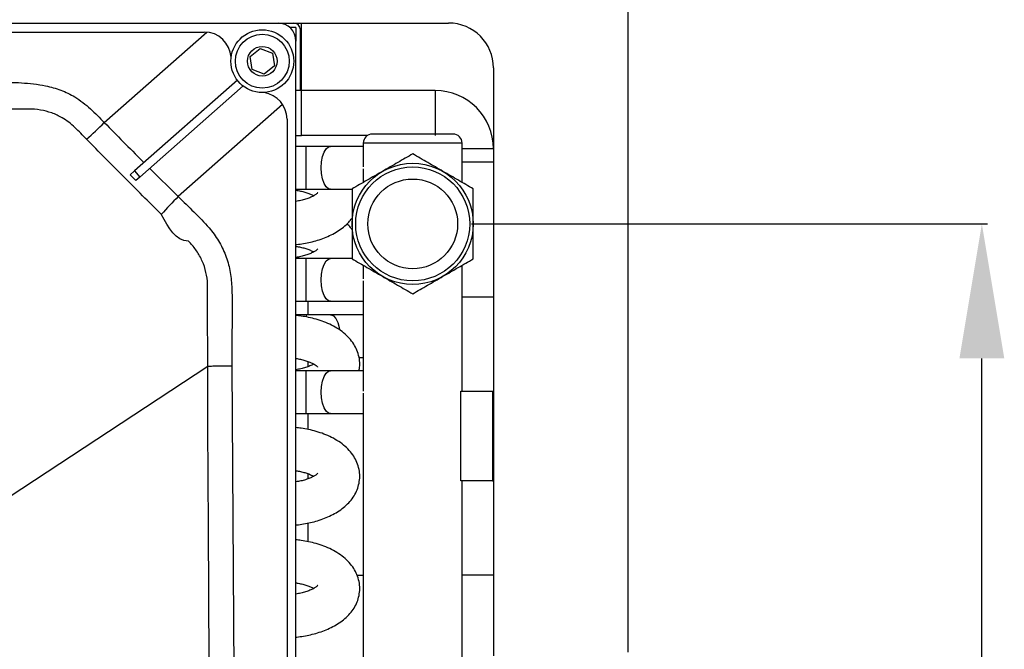
# Model space of a CAD drawing. Units: millimetres. Extents: x 1289 to 19546, y 284 to 10652.
# Drawn here: x 2421 to 2641, y 1128 to 1268 of the extents above; entities that cross this region are included whole.
import ezdxf

# ---------------------------------------------------------------- set-up
doc = ezdxf.new("R2010")
doc.units = ezdxf.units.MM
doc.layers.add('Flowair1', color=7, linetype='Continuous')
doc.layers.add('Wymiary', color=8, linetype='Continuous')
doc.styles.get("Standard").update_dxf_attribs({"font": 'arial.ttf'})
doc.dimstyles.new('ISO-25', dxfattribs={"dimtxt": 2.5, "dimasz": 2.5, "dimexe": 1.25, "dimexo": 0.625, "dimtad": 1, "dimdec": 0, "dimtxsty": 'Standard', "dimcen": 2.5, "dimadec": 0, "dimazin": 0, "dimtfac": 1, "dimtmove": 0, "dimatfit": 3, "dimfxl": 0, "dimarcsym": 0})

# ---------------------------------------------------------------- blocks, each defined once
blk = doc.blocks.new('*D43')
at = {"layer": 'Defpoints', "color": 0}
for p in [(2521.26, 1222.71), (2635.55, 1222.71), (2522.26, 710.22)]:
    blk.add_point(p, dxfattribs=at)
at = {"layer": 'Wymiary', "color": 0, "lineweight": -2}
for p, q in [((2521.89, 1222.71), (2636.8, 1222.71)), ((2635.55, 740.22), (2635.55, 1192.71)), ((2522.89, 710.22), (2636.8, 710.22))]:
    blk.add_line(p, q, dxfattribs=at)
at = {"layer": 'Wymiary', "color": 0}
for points in [[(2630.55, 1192.71), (2640.55, 1192.71), (2635.55, 1222.71)], [(2630.55, 740.22), (2640.55, 740.22), (2635.55, 710.22)]]:
    blk.add_solid(points, dxfattribs=at)
at = {"layer": 'Wymiary', "color": 0, "insert": (2610.24, 966.46), "char_height": 30, "attachment_point": 5, "rotation": 90}
blk.add_mtext('510', dxfattribs=at)

msp = doc.modelspace()

# ---------------------------------------------------------------- linework, layer by layer
at = {"layer": 'Flowair1'}
for p, q in [((2556.76, 1127.29), (2556.76, 1283.17)), ((2227.96, 1267.46), (2516.76, 1267.46)), ((2482.76, 1266.46), (2481.41, 1266.46)), ((2482.76, 1266.46), (2482.76, 1263.46)), ((2483.76, 1252.46), (2483.76, 1265.96)), ((2483.96, 1252.42), (2483.96, 1267.46)), ((2265.91, 1265.46), (2462.33, 1265.46)), ((2440.06, 1245.29), (2462.89, 1265.44)), ((2482.76, 669.46), (2482.76, 1263.46)), ((2472.57, 1260), (2474.81, 1261.82)), ((2474.81, 1261.82), (2477.51, 1260.78)), ((2483.96, 1262.46), (2483.76, 1262.46)), ((2473.02, 1257.15), (2472.57, 1260)), ((2477.51, 1260.78), (2477.96, 1257.93)), ((2475.71, 1256.11), (2473.02, 1257.15)), ((2477.96, 1257.93), (2475.71, 1256.11)), ((2526.76, 1257.46), (2526.76, 1126.46)), ((2469.7, 1254.72), (2446.82, 1234.52)), ((2483.76, 1256.46), (2483.96, 1256.46)), ((2447.94, 1233.11), (2470.96, 1253.44)), ((2483.76, 1252.46), (2482.76, 1252.46)), ((2483.96, 1252.42), (2482.76, 1252.42)), ((2513.76, 1252.42), (2483.96, 1252.42)), ((2483.96, 1242.42), (2483.96, 1252.42)), ((2513.76, 1252.42), (2513.76, 1242.42)), ((2479.79, 1249.32), (2456.52, 1228.78)), ((2480.76, 1246.04), (2480.76, 1076.95)), ((2482.76, 1242.42), (2483.96, 1242.42)), ((2498.73, 1242.42), (2483.96, 1242.42)), ((2485.06, 1239.97), (2482.76, 1239.97)), ((2490.46, 1239.97), (2485.06, 1239.97)), ((2485.06, 1235.21), (2485.06, 1239.97)), ((2497.76, 1239.97), (2490.46, 1239.97)), ((2497.76, 1240.71), (2497.76, 1235.44)), ((2519.76, 1240.71), (2497.76, 1240.71)), ((2519.76, 1231.95), (2519.76, 1240.71)), ((2526.76, 1239.42), (2519.76, 1239.42)), ((2450.18, 1235.08), (2456.52, 1228.78)), ((2485.06, 1230.45), (2485.06, 1235.21)), ((2497.76, 1234.98), (2497.76, 1231.95)), ((2526.76, 1236.46), (2519.76, 1236.46)), ((2445.84, 1233.65), (2446.82, 1234.52)), ((2445.84, 1233.65), (2447.11, 1232.37)), ((2446.82, 1234.52), (2447.94, 1233.11)), ((2447.94, 1233.11), (2447.11, 1232.37)), ((2482.76, 1230.45), (2485.06, 1230.45)), ((2485.06, 1230.45), (2490.46, 1230.45)), ((2490.46, 1230.45), (2495.26, 1230.45)), ((2485.06, 1214.97), (2482.76, 1214.97)), ((2490.46, 1214.97), (2485.06, 1214.97)), ((2485.06, 1210.21), (2485.06, 1214.97)), ((2495.26, 1214.97), (2490.46, 1214.97)), ((2497.76, 1213.48), (2497.76, 1210.44)), ((2519.76, 1185.46), (2519.76, 1213.48)), ((2485.06, 1205.45), (2485.06, 1210.21)), ((2497.76, 1209.98), (2497.76, 1185.44)), ((2519.76, 1206.46), (2526.76, 1206.46)), ((2482.76, 1205.45), (2485.06, 1205.45)), ((2485.06, 1205.45), (2490.46, 1205.45)), ((2485.42, 1205.45), (2485.42, 1202.47)), ((2490.46, 1205.45), (2497.76, 1205.45)), ((2485.06, 1202.47), (2482.76, 1202.47)), ((2490.46, 1202.47), (2485.06, 1202.47)), ((2485.06, 1202.47), (2485.06, 1201.99)), ((2497.76, 1202.47), (2490.46, 1202.47)), ((2485.42, 1192.04), (2485.42, 1190.89)), ((2496.79, 1192.95), (2497.76, 1192.95)), ((2463.1, 1190.95), (2367.98, 1128.33)), ((2468.48, 1191), (2469.11, 1095.1)), ((2485.06, 1189.97), (2482.76, 1189.97)), ((2490.46, 1189.97), (2485.06, 1189.97)), ((2485.06, 1185.21), (2485.06, 1189.97)), ((2497.76, 1189.97), (2490.46, 1189.97)), ((2485.06, 1180.45), (2485.06, 1185.21)), ((2497.76, 1184.98), (2497.76, 1110.44)), ((2519.51, 1165.46), (2519.51, 1185.46)), ((2519.51, 1185.46), (2526.51, 1185.46)), ((2526.51, 1185.46), (2526.51, 1165.46)), ((2526.51, 1185.46), (2526.76, 1185.46)), ((2482.76, 1180.45), (2485.06, 1180.45)), ((2485.06, 1180.45), (2490.46, 1180.45)), ((2485.42, 1180.45), (2485.42, 1176.9)), ((2490.46, 1180.45), (2497.76, 1180.45)), ((2485.42, 1167.04), (2485.42, 1165.89)), ((2526.51, 1165.46), (2519.51, 1165.46)), ((2519.76, 1093.46), (2519.76, 1165.46)), ((2526.51, 1165.46), (2526.76, 1165.46)), ((2485.42, 1156.03), (2485.42, 1151.9)), ((2496.29, 1144.46), (2497.76, 1144.46)), ((2526.76, 1144.46), (2519.76, 1144.46))]:
    msp.add_line(p, q, dxfattribs=at)
at = {"layer": 'Flowair1', "flags": 128}
for points in [[(2488.4, 1235.21), (2488.48, 1236.5), (2488.7, 1237.69), (2489.06, 1238.69), (2489.51, 1239.44), (2490.04, 1239.87), (2490.46, 1239.97)], [(2490.46, 1230.45), (2490.04, 1230.55), (2489.51, 1230.99), (2489.06, 1231.74), (2488.7, 1232.74), (2488.48, 1233.93), (2488.4, 1235.21)], [(2488.4, 1210.21), (2488.48, 1211.5), (2488.7, 1212.69), (2489.06, 1213.69), (2489.51, 1214.44), (2490.04, 1214.87), (2490.46, 1214.97)], [(2490.46, 1205.45), (2490.04, 1205.55), (2489.51, 1205.99), (2489.06, 1206.74), (2488.7, 1207.74), (2488.48, 1208.93), (2488.4, 1210.21)], [(2490.46, 1202.47), (2490.6, 1202.46), (2491.15, 1202.2), (2491.65, 1201.6), (2492.06, 1200.72), (2492.35, 1199.61), (2492.43, 1199.12)], [(2488.4, 1185.21), (2488.48, 1186.5), (2488.7, 1187.69), (2489.06, 1188.69), (2489.51, 1189.44), (2490.04, 1189.87), (2490.46, 1189.97)], [(2490.46, 1180.45), (2490.04, 1180.55), (2489.51, 1180.99), (2489.06, 1181.74), (2488.7, 1182.74), (2488.48, 1183.93), (2488.4, 1185.21)]]:
    msp.add_lwpolyline(points, dxfattribs=at)
at = {"layer": 'Flowair1'}
for centre, radius in [((2475.26, 1258.96), 7), ((2475.26, 1258.96), 6), ((2475.26, 1258.96), 3.3), ((2508.76, 1222.71), 13.5), ((2508.76, 1222.71), 12.7), ((2508.76, 1222.71), 10)]:
    msp.add_circle(centre, radius, dxfattribs=at)
for centre, radius, start, end in [((2478.76, 1263.46), 4, 0, 90), ((2482.26, 1265.96), 1.5, 0, 90), ((2516.76, 1257.46), 10, 0, 90), ((2462.33, 1259.46), 6, 3.6495, 90), ((2484.08, 1264.95), 0.315, 111.4338, 180), ((2484.08, 1253.98), 0.315, 180, 248.5662), ((2474.76, 1246.04), 6, 0, 81.4525), ((2513.76, 1239.42), 13, 0, 90), ((2380.8, 1304.96), 84.1, 311.0953, 314.803), ((2499.76, 1240.71), 2, 90, 180), ((2517.76, 1240.71), 2, 0, 90), ((2525.14, 1159.7), 97.37, 134.8095, 138.0144)]:
    msp.add_arc(centre, radius, start, end, dxfattribs=at)
for points, knots in [([(2357.75, 1253.88), (2365.66, 1253.88), (2381.5, 1253.88), (2399.16, 1253.82), (2410.72, 1254.07), (2416.17, 1254.3), (2421.61, 1254.23), (2426.39, 1253.72), (2430.39, 1252.6), (2433.82, 1250.97), (2437.04, 1248.42), (2439.05, 1246.33), (2440.06, 1245.29)], [0, 0, 0, 0, 0.279485, 0.558997, 0.623158, 0.687471, 0.751462, 0.815182, 0.856333, 0.897483, 0.948573, 1, 1, 1, 1]), ([(2423.09, 1248.29), (2423.09, 1248.29), (2417.15, 1248.29), (2403.3, 1248.42), (2381.5, 1248.24), (2365.63, 1248.3), (2357.69, 1248.3), (2357.69, 1248.3)], [0, 0, 0, 0, 0.000001, 0.272312, 0.635521, 0.999999, 1, 1, 1, 1]), ([(2436.08, 1241.58), (2435.25, 1242.46), (2433.59, 1244.21), (2431.03, 1246.29), (2428.36, 1247.49), (2425.81, 1248.17), (2424.02, 1248.29), (2423.09, 1248.29), (2423.09, 1248.29)], [0, 0, 0, 0, 0.24007, 0.477999, 0.646187, 0.814417, 0.999996, 1, 1, 1, 1]), ([(2440.06, 1245.29), (2442.87, 1242.44), (2445.81, 1239.45), (2448.77, 1236.49), (2448.9, 1236.36)], [0, 0, 0, 0, 0.955053, 1, 1, 1, 1]), ([(2452.76, 1224.84), (2449.97, 1227.61), (2444.37, 1233.15), (2438.84, 1238.77), (2436.08, 1241.58)], [0, 0, 0, 0, 0.49967, 1, 1, 1, 1]), ([(2517.76, 1242.71), (2517.64, 1242.71), (2517.46, 1242.71), (2516.34, 1242.71), (2515.17, 1242.71), (2513.73, 1242.71), (2511.64, 1242.71), (2508.76, 1242.71), (2505.89, 1242.71), (2503.79, 1242.71), (2502.35, 1242.71), (2501.19, 1242.71), (2500.07, 1242.71), (2499.88, 1242.71), (2499.76, 1242.71)], [0, 0, 0, 0, 0.119728, 0.18418, 0.25, 0.31582, 0.380272, 0.499999, 0.619728, 0.68418, 0.75, 0.81582, 0.880272, 1, 1, 1, 1]), ([(2508.76, 1238.3), (2507.67, 1237.67), (2505.45, 1236.39), (2503.17, 1235.07), (2502.01, 1234.41)], [0, 0, 0, 0, 0.495457, 1, 1, 1, 1]), ([(2515.51, 1234.41), (2514.38, 1235.06), (2512.09, 1236.38), (2509.88, 1237.66), (2508.76, 1238.3)], [0, 0, 0, 0, 0.494509, 1, 1, 1, 1]), ([(2502.01, 1234.41), (2500.88, 1233.75), (2498.59, 1232.43), (2496.38, 1231.15), (2495.26, 1230.51)], [0, 0, 0, 0, 0.494513, 1, 1, 1, 1]), ([(2522.26, 1230.51), (2521.17, 1231.14), (2518.95, 1232.42), (2516.67, 1233.74), (2515.51, 1234.41)], [0, 0, 0, 0, 0.495459, 1, 1, 1, 1]), ([(2456.52, 1228.78), (2457.69, 1227.65), (2460.03, 1225.37), (2463.2, 1222.24), (2465.59, 1219), (2467.14, 1215.77), (2468.15, 1212.33), (2468.64, 1207), (2468.47, 1199.89), (2468.48, 1193.96), (2468.48, 1191)], [0, 0, 0, 0, 0.117122, 0.23413, 0.319367, 0.404632, 0.489748, 0.574867, 0.787416, 1, 1, 1, 1]), ([(2482.76, 1230.21), (2482.85, 1230.2), (2483.29, 1230.14), (2484.04, 1229.97), (2484.99, 1229.71), (2485.82, 1229.4), (2486.4, 1229.14), (2486.64, 1229), (2486.71, 1228.96)], [0, 0, 0, 0, 0.052619, 0.262106, 0.480475, 0.700401, 0.918666, 1, 1, 1, 1]), ([(2487.59, 1229.61), (2487.59, 1229.62), (2487.61, 1229.65), (2487.51, 1229.51), (2487.19, 1229.25), (2486.63, 1228.9), (2485.87, 1228.54), (2484.93, 1228.2), (2483.88, 1227.91), (2483.13, 1227.78), (2482.76, 1227.71)], [0, 0, 0, 0, 0.030062, 0.168161, 0.305155, 0.44399, 0.585975, 0.729553, 0.869837, 1, 1, 1, 1]), ([(2495.26, 1230.51), (2495.26, 1229.24), (2495.26, 1226.69), (2495.26, 1224.05), (2495.26, 1222.71)], [0, 0, 0, 0, 0.495462, 1, 1, 1, 1]), ([(2522.26, 1222.71), (2522.26, 1224.02), (2522.26, 1226.66), (2522.26, 1229.22), (2522.26, 1230.51)], [0, 0, 0, 0, 0.494507, 1, 1, 1, 1]), ([(2458.8, 1218.85), (2458.8, 1218.85), (2455.99, 1218.85), (2454.38, 1221.84), (2452.76, 1224.84)], [0, 0, 0, 0, 0.000004, 1, 1, 1, 1]), ([(2482.76, 1218.12), (2482.82, 1218.12), (2483.4, 1218.17), (2484.49, 1218.34), (2486.04, 1218.64), (2487.6, 1219.05), (2489.15, 1219.59), (2490.65, 1220.25), (2492.07, 1221.04), (2493.37, 1221.97), (2494.46, 1222.96), (2495.02, 1223.69), (2495.26, 1224.01)], [0, 0, 0, 0, 0.011803, 0.109925, 0.211066, 0.319084, 0.431403, 0.547251, 0.665979, 0.786692, 0.907473, 1, 1, 1, 1]), ([(2495.26, 1221.4), (2495.15, 1221.57), (2494.83, 1222.06), (2494.4, 1222.46), (2494.12, 1222.71)], [0, 0, 0, 0, 0.361347, 1, 1, 1, 1]), ([(2495.26, 1222.71), (2495.26, 1221.41), (2495.26, 1218.77), (2495.26, 1216.21), (2495.26, 1214.92)], [0, 0, 0, 0, 0.494511, 1, 1, 1, 1]), ([(2522.26, 1214.92), (2522.26, 1216.19), (2522.26, 1218.74), (2522.26, 1221.38), (2522.26, 1222.71)], [0, 0, 0, 0, 0.495458, 1, 1, 1, 1]), ([(2463.07, 1208.08), (2463.07, 1208.08), (2463.07, 1208.26), (2463.11, 1209.32), (2462.91, 1211.26), (2462.21, 1213.82), (2461.04, 1216.18), (2459.83, 1217.82), (2459.01, 1218.64), (2458.8, 1218.85), (2458.8, 1218.85)], [0, 0, 0, 0, 0.000005, 0.045331, 0.267153, 0.488954, 0.707369, 0.925752, 0.999993, 1, 1, 1, 1]), ([(2482.76, 1217.71), (2482.85, 1217.7), (2483.29, 1217.64), (2484.04, 1217.47), (2484.99, 1217.21), (2485.82, 1216.9), (2486.4, 1216.64), (2486.64, 1216.5), (2486.71, 1216.46)], [0, 0, 0, 0, 0.052621, 0.262106, 0.480475, 0.700401, 0.918666, 1, 1, 1, 1]), ([(2487.59, 1217.11), (2487.59, 1217.12), (2487.61, 1217.15), (2487.51, 1217.01), (2487.19, 1216.75), (2486.63, 1216.4), (2485.87, 1216.04), (2484.93, 1215.7), (2483.88, 1215.41), (2483.13, 1215.28), (2482.76, 1215.21)], [0, 0, 0, 0, 0.030062, 0.168161, 0.305155, 0.44399, 0.585975, 0.729553, 0.869837, 1, 1, 1, 1]), ([(2495.26, 1214.92), (2496.36, 1214.29), (2498.57, 1213.01), (2500.86, 1211.69), (2502.01, 1211.02)], [0, 0, 0, 0, 0.495459, 1, 1, 1, 1]), ([(2515.51, 1211.02), (2516.64, 1211.68), (2518.93, 1213), (2521.14, 1214.27), (2522.26, 1214.92)], [0, 0, 0, 0, 0.494513, 1, 1, 1, 1]), ([(2502.01, 1211.02), (2503.14, 1210.37), (2505.43, 1209.05), (2507.64, 1207.77), (2508.76, 1207.13)], [0, 0, 0, 0, 0.494509, 1, 1, 1, 1]), ([(2508.76, 1207.13), (2509.86, 1207.76), (2512.07, 1209.04), (2514.36, 1210.36), (2515.51, 1211.02)], [0, 0, 0, 0, 0.49546, 1, 1, 1, 1]), ([(2463.1, 1190.95), (2463.1, 1190.95), (2463.1, 1194.95), (2463.07, 1200.66), (2463.07, 1206.37), (2463.07, 1208.08), (2463.07, 1208.08)], [0, 0, 0, 0, 0.000003, 0.700856, 0.999997, 1, 1, 1, 1]), ([(2496.79, 1189.97), (2496.86, 1190.33), (2497.02, 1191.2), (2496.92, 1192.64), (2496.54, 1194.18), (2495.85, 1195.64), (2494.92, 1196.96), (2493.73, 1198.17), (2492.31, 1199.24), (2490.73, 1200.15), (2489.04, 1200.89), (2487.32, 1201.46), (2485.62, 1201.88), (2484.1, 1202.16), (2483.15, 1202.27), (2482.76, 1202.31)], [0, 0, 0, 0, 0.054187, 0.132422, 0.214403, 0.292322, 0.37383, 0.459538, 0.54818, 0.636736, 0.722203, 0.804043, 0.880228, 0.950728, 1, 1, 1, 1]), ([(2482.76, 1192.71), (2482.85, 1192.7), (2483.29, 1192.64), (2484.04, 1192.47), (2484.99, 1192.21), (2485.83, 1191.9), (2486.53, 1191.58), (2487.06, 1191.27), (2487.41, 1191), (2487.58, 1190.82), (2487.59, 1190.82), (2487.59, 1190.81)], [0, 0, 0, 0, 0.030628, 0.152564, 0.27967, 0.407681, 0.534728, 0.659753, 0.782912, 0.905979, 1, 1, 1, 1]), ([(2486.71, 1191.46), (2486.67, 1191.44), (2486.46, 1191.31), (2485.86, 1191.04), (2484.93, 1190.7), (2483.88, 1190.41), (2483.13, 1190.28), (2482.76, 1190.21)], [0, 0, 0, 0, 0.043621, 0.287837, 0.534797, 0.77609, 1, 1, 1, 1]), ([(2468.48, 1191), (2467.9, 1190.99), (2466.73, 1190.98), (2465.16, 1190.97), (2463.86, 1190.96), (2463.35, 1190.96), (2463.1, 1190.95)], [0, 0, 0, 0, 0.250001, 0.500002, 0.750001, 1, 1, 1, 1]), ([(2463.52, 1095.07), (2463.51, 1099.07), (2463.43, 1119.07), (2463.32, 1151.03), (2463.1, 1179), (2463.1, 1190.95), (2463.1, 1190.95)], [0, 0, 0, 0, 0.125142, 0.625708, 0.999999, 1, 1, 1, 1]), ([(2482.76, 1155.62), (2482.82, 1155.62), (2483.4, 1155.67), (2484.49, 1155.84), (2486.04, 1156.14), (2487.6, 1156.55), (2489.15, 1157.09), (2490.65, 1157.75), (2492.07, 1158.54), (2493.38, 1159.47), (2494.53, 1160.54), (2495.51, 1161.75), (2496.26, 1163.09), (2496.77, 1164.53), (2497, 1166.05), (2496.93, 1167.64), (2496.54, 1169.18), (2495.85, 1170.64), (2494.92, 1171.96), (2493.73, 1173.17), (2492.31, 1174.24), (2490.73, 1175.15), (2489.04, 1175.89), (2487.32, 1176.46), (2485.62, 1176.88), (2484.1, 1177.16), (2483.15, 1177.27), (2482.76, 1177.31)], [0, 0, 0, 0, 0.004194, 0.039057, 0.074993, 0.113371, 0.153279, 0.194439, 0.236624, 0.279514, 0.322428, 0.36477, 0.406324, 0.44741, 0.488679, 0.530975, 0.575295, 0.617418, 0.661483, 0.707818, 0.75574, 0.803614, 0.849819, 0.894063, 0.93525, 0.973363, 1, 1, 1, 1]), ([(2482.76, 1167.71), (2482.85, 1167.7), (2483.29, 1167.64), (2484.04, 1167.47), (2484.99, 1167.21), (2485.82, 1166.9), (2486.4, 1166.64), (2486.64, 1166.5), (2486.71, 1166.46)], [0, 0, 0, 0, 0.052621, 0.262114, 0.480489, 0.700421, 0.918692, 1, 1, 1, 1]), ([(2487.59, 1167.11), (2487.59, 1167.12), (2487.61, 1167.15), (2487.51, 1167.01), (2487.19, 1166.75), (2486.63, 1166.4), (2485.87, 1166.04), (2484.93, 1165.7), (2483.88, 1165.41), (2483.13, 1165.28), (2482.76, 1165.21)], [0, 0, 0, 0, 0.030046, 0.168144, 0.305138, 0.443971, 0.585956, 0.729535, 0.869821, 1, 1, 1, 1]), ([(2482.76, 1130.62), (2482.82, 1130.62), (2483.4, 1130.67), (2484.49, 1130.84), (2486.04, 1131.14), (2487.6, 1131.55), (2489.15, 1132.09), (2490.65, 1132.75), (2492.07, 1133.54), (2493.38, 1134.47), (2494.53, 1135.54), (2495.51, 1136.75), (2496.26, 1138.09), (2496.77, 1139.53), (2497, 1141.05), (2496.93, 1142.64), (2496.54, 1144.18), (2495.85, 1145.64), (2494.92, 1146.96), (2493.73, 1148.17), (2492.31, 1149.24), (2490.73, 1150.15), (2489.04, 1150.89), (2487.32, 1151.46), (2485.62, 1151.88), (2484.1, 1152.16), (2483.15, 1152.27), (2482.76, 1152.31)], [0, 0, 0, 0, 0.004194, 0.039057, 0.074993, 0.113371, 0.153279, 0.194439, 0.236624, 0.279514, 0.322428, 0.36477, 0.406325, 0.44741, 0.488679, 0.530975, 0.575295, 0.617419, 0.661483, 0.707818, 0.755739, 0.803614, 0.849819, 0.894063, 0.935249, 0.973363, 1, 1, 1, 1]), ([(2482.76, 1142.71), (2482.85, 1142.7), (2483.29, 1142.64), (2484.04, 1142.47), (2484.99, 1142.21), (2485.82, 1141.9), (2486.4, 1141.64), (2486.64, 1141.5), (2486.71, 1141.46)], [0, 0, 0, 0, 0.052621, 0.262114, 0.480489, 0.70042, 0.918692, 1, 1, 1, 1]), ([(2487.59, 1142.11), (2487.59, 1142.12), (2487.61, 1142.15), (2487.51, 1142.01), (2487.19, 1141.75), (2486.63, 1141.4), (2485.87, 1141.04), (2484.93, 1140.7), (2483.88, 1140.41), (2483.13, 1140.28), (2482.76, 1140.21)], [0, 0, 0, 0, 0.030046, 0.168144, 0.305138, 0.443972, 0.585957, 0.729536, 0.869821, 1, 1, 1, 1])]:
    msp.add_open_spline(points, degree=3, knots=knots, dxfattribs=at)

# ---------------------------------------------------------------- dimensions: what is measured, and where the dimension line sits
at = {"layer": 'Wymiary'}
dim = msp.add_linear_dim(base=(2635.55, 1222.71), p1=(2522.26, 710.22), p2=(2521.26, 1222.71), angle=90, dimstyle='ISO-25', override={"dimtxt": 30, "dimasz": 30, "dimgap": 10, "dimrnd": 5}, dxfattribs=at)
dim.commit()
dim.dimension.update_dxf_attribs({"geometry": '*D43', "text_midpoint": (2635.55, 966.46), "dimtype": 160})

doc.saveas('drawing.dxf')
